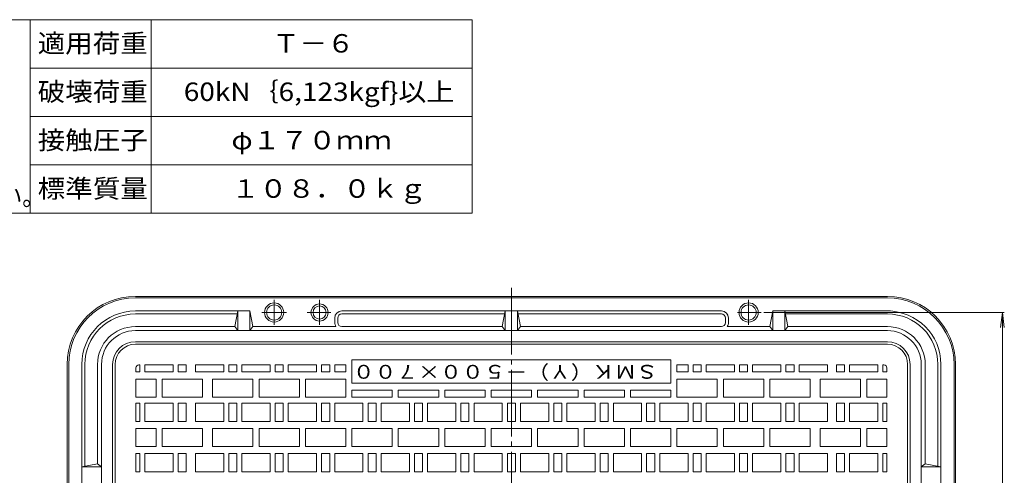
# Model space of a CAD drawing. Units: millimetres. Extents: x -1152 to 622, y -821 to 838.
# Drawn here: x -550 to 425, y 386 to 838 of the extents above; entities that cross this region are included whole.
import ezdxf

# ---------------------------------------------------------------- set-up
doc = ezdxf.new("R2010")
doc.units = ezdxf.units.MM
doc.header["$LTSCALE"] = 6
doc.linetypes.add('JWW_CENTER2', pattern=[13.546667, 11.006667, -0.846667, 0.846667, -0.846667])
for name, color, linetype in [('F-0ﾚｲﾔ', 7, 'Continuous'), ('F-4ﾚｲﾔ', 7, 'Continuous'), ('仕上', 7, 'Continuous'), ('躯体', 7, 'Continuous'), ('通り芯', 7, 'Continuous')]:
    doc.layers.add(name, color=color, linetype=linetype)
doc.styles.add('ＭＳ ゴシック', font='txt', dxfattribs={"height": 1})

msp = doc.modelspace()

# ---------------------------------------------------------------- linework, layer by layer
at = {"layer": 'F-0ﾚｲﾔ', "color": 7, "linetype": 'Continuous', "lineweight": 9}
for p, q in [((-102, 838.14), (-1152, 838.14)), ((-540, 646.14), (-540, 838.14)), ((-420, 646.14), (-420, 838.14)), ((-102, 646.14), (-102, 838.14)), ((-102, 790.14), (-540, 790.14)), ((-102, 742.14), (-540, 742.14)), ((-102, 694.14), (-540, 694.14)), ((-102, 646.14), (-1152, 646.14))]:
    msp.add_line(p, q, dxfattribs=at)
at = {"layer": '仕上', "color": 7, "linetype": 'Continuous', "lineweight": 9}
for p, q in [((186.76, 547.78), (424.91, 547.78)), ((423.11, 547.78), (421.15, 532.91)), ((423.11, 547.78), (423.11, -100.22)), ((423.11, 547.78), (425.06, 532.91))]:
    msp.add_line(p, q, dxfattribs=at)
at = {"layer": '躯体', "color": 2, "linetype": 'Continuous', "lineweight": 9}
for p, q in [((-435.74, 563.78), (-63.24, 563.78)), ((-435.74, 562.28), (-63.24, 562.28)), ((309.26, 563.78), (-63.24, 563.78)), ((309.26, 562.28), (-63.24, 562.28)), ((-435.74, 549.28), (-322.24, 549.28)), ((-435.74, 546.28), (-334.58, 546.28)), ((-334.24, 549.28), (-337.24, 533.78)), ((-334.24, 549.28), (-334.24, 529.78)), ((-322.24, 549.28), (-319.24, 533.78)), ((-322.24, 549.28), (-322.24, 529.78)), ((-231.24, 549.28), (-63.24, 549.28)), ((-231.24, 546.28), (-69.58, 546.28)), ((-69.24, 549.28), (-72.24, 533.78)), ((-69.24, 549.28), (-69.24, 529.78)), ((144.76, 549.28), (-63.24, 549.28)), ((-57.24, 549.28), (-54.24, 533.78)), ((-57.24, 549.28), (-57.24, 529.78)), ((144.76, 546.28), (-56.9, 546.28)), ((195.76, 549.28), (192.76, 533.78)), ((195.76, 549.28), (195.76, 529.78)), ((312.26, 549.28), (195.76, 549.28)), ((207.76, 549.28), (210.76, 533.78)), ((207.76, 549.28), (207.76, 529.78)), ((309.26, 546.28), (208.1, 546.28)), ((-238.24, 542.28), (-238.24, 537.78)), ((-235.24, 537.78), (-235.24, 542.28)), ((148.76, 537.78), (148.76, 542.28)), ((151.76, 542.28), (151.76, 537.78)), ((-435.74, 533.78), (-337.24, 533.78)), ((309.26, 529.78), (-435.74, 529.78)), ((-337.24, 533.78), (-334.24, 529.78)), ((-319.24, 533.78), (-322.24, 529.78)), ((-319.24, 533.78), (-236.99, 533.78)), ((-231.24, 533.78), (-72.24, 533.78)), ((-72.24, 533.78), (-69.24, 529.78)), ((-54.24, 533.78), (-57.24, 529.78)), ((144.76, 533.78), (-54.24, 533.78)), ((192.76, 533.78), (150.5, 533.78)), ((192.76, 533.78), (195.76, 529.78)), ((210.76, 533.78), (207.76, 529.78)), ((309.26, 533.78), (210.76, 533.78)), ((309.26, 518.78), (-435.74, 518.78)), ((-503.24, 496.28), (-503.24, 223.78)), ((-501.74, 496.28), (-501.74, 223.78)), ((-488.74, 496.28), (-488.74, 223.78)), ((-485.74, 496.28), (-485.74, 395.12)), ((-473.24, 496.28), (-473.24, 397.78)), ((-469.24, -48.72), (-469.24, 496.28)), ((-458.24, -48.72), (-458.24, 496.28)), ((331.76, -48.72), (331.76, 496.28)), ((342.76, -48.72), (342.76, 496.28)), ((346.76, 496.28), (346.76, 397.78)), ((359.26, 496.28), (359.26, 395.12)), ((362.26, 496.28), (362.26, 223.78)), ((375.26, 496.28), (375.26, 223.78)), ((376.76, 496.28), (376.76, 223.78)), ((-488.74, 394.78), (-473.24, 397.78)), ((-488.74, 394.78), (-469.24, 394.78)), ((-473.24, 397.78), (-469.24, 394.78)), ((346.76, 397.78), (342.76, 394.78)), ((362.26, 394.78), (342.76, 394.78)), ((362.26, 394.78), (346.76, 397.78))]:
    msp.add_line(p, q, dxfattribs=at)
at = {"layer": '躯体', "color": 2, "linetype": 'JWW_CENTER2', "lineweight": 9}
for p, q in [((-298.24, 560.3), (-298.24, 535.38)), ((-253.24, 560.3), (-253.24, 535.38)), ((171.76, 560.3), (171.76, 535.38)), ((-310.56, 547.78), (-286.06, 547.78)), ((-265.56, 547.78), (-242.09, 547.78)), ((184.07, 547.78), (160.6, 547.78))]:
    msp.add_line(p, q, dxfattribs=at)
at = {"layer": '躯体', "color": 2, "linetype": 'Continuous', "lineweight": 9}
for centre, radius in [((-298.24, 547.78), 9.5), ((-253.24, 547.78), 8.5), ((171.76, 547.78), 9.5), ((-298.24, 547.78), 7.5), ((-253.24, 547.78), 6.5), ((171.76, 547.78), 7.5)]:
    msp.add_circle(centre, radius, dxfattribs=at)
for centre, radius, start, end in [((-435.74, 496.28), 67.5, 90, 180), ((-435.74, 496.28), 66, 90, 180), ((309.26, 496.28), 67.5, 0, 90), ((309.26, 496.28), 66, 0, 90), ((-435.74, 496.28), 53, 90, 180), ((-435.74, 496.28), 50, 90, 180), ((-231.24, 542.28), 7, 90, 180), ((-231.24, 542.28), 4, 90, 180), ((144.76, 542.28), 7, 0, 90), ((144.76, 542.28), 4, 0, 90), ((309.26, 496.28), 53, 0, 90), ((309.26, 496.28), 50, 0, 90), ((-231.24, 537.78), 7, 180, 214.85056), ((-231.24, 537.78), 4, 180, 270), ((144.76, 537.78), 4, 270, 0), ((144.76, 537.78), 7, 325.14944, 0), ((-435.74, 496.28), 37.5, 90, 180), ((-435.74, 496.28), 33.5, 90, 180), ((309.26, 496.28), 37.5, 0, 90), ((309.26, 496.28), 33.5, 0, 90), ((-435.74, 496.28), 22.5, 90, 180), ((309.26, 496.28), 22.5, 0, 90)]:
    msp.add_arc(centre, radius, start, end, dxfattribs=at)
at = {"layer": '通り芯', "color": 3, "linetype": 'JWW_CENTER2', "lineweight": 9}
msp.add_line((-63.24, 572.23), (-63.24, -124.33), dxfattribs=at)
at = {"layer": '通り芯', "color": 3, "linetype": 'Continuous', "lineweight": 9}
for p, q in [((309.26, 516.28), (-435.74, 516.28)), ((-221.24, 500.78), (-221.24, 477.78)), ((-221.24, 500.78), (-63.24, 500.78)), ((94.76, 500.78), (-63.24, 500.78)), ((94.76, 500.78), (94.76, 477.78)), ((-455.74, -48.72), (-455.74, 496.28)), ((-435.24, 492.78), (-435.24, 488.78)), ((-431.24, 488.78), (-435.24, 488.78)), ((-432.24, 495.78), (-431.24, 495.78)), ((-431.24, 495.78), (-431.24, 488.78)), ((-426.24, 488.78), (-426.24, 495.78)), ((-398.24, 495.78), (-426.24, 495.78)), ((-398.24, 488.78), (-426.24, 488.78)), ((-398.24, 495.78), (-398.24, 488.78)), ((-393.24, 488.78), (-393.24, 495.78)), ((-385.24, 495.78), (-393.24, 495.78)), ((-385.24, 488.78), (-393.24, 488.78)), ((-385.24, 495.78), (-385.24, 488.78)), ((-376.24, 488.78), (-376.24, 495.78)), ((-348.24, 495.78), (-376.24, 495.78)), ((-348.24, 488.78), (-376.24, 488.78)), ((-348.24, 495.78), (-348.24, 488.78)), ((-343.24, 488.78), (-343.24, 495.78)), ((-335.24, 495.78), (-343.24, 495.78)), ((-335.24, 488.78), (-343.24, 488.78)), ((-335.24, 495.78), (-335.24, 488.78)), ((-330.24, 488.78), (-330.24, 495.78)), ((-302.24, 495.78), (-330.24, 495.78)), ((-302.24, 488.78), (-330.24, 488.78)), ((-302.24, 495.78), (-302.24, 488.78)), ((-297.24, 488.78), (-297.24, 495.78)), ((-289.24, 495.78), (-297.24, 495.78)), ((-289.24, 488.78), (-297.24, 488.78)), ((-289.24, 495.78), (-289.24, 488.78)), ((-284.24, 488.78), (-284.24, 495.78)), ((-256.24, 495.78), (-284.24, 495.78)), ((-256.24, 488.78), (-284.24, 488.78)), ((-256.24, 495.78), (-256.24, 488.78)), ((-251.24, 488.78), (-251.24, 495.78)), ((-243.24, 495.78), (-251.24, 495.78)), ((-243.24, 488.78), (-251.24, 488.78)), ((-243.24, 495.78), (-243.24, 488.78)), ((-238.24, 488.78), (-238.24, 495.78)), ((-227.24, 495.78), (-238.24, 495.78)), ((-227.24, 488.78), (-238.24, 488.78)), ((-227.24, 495.78), (-227.24, 488.78)), ((100.76, 495.78), (111.76, 495.78)), ((100.76, 495.78), (100.76, 488.78)), ((100.76, 488.78), (111.76, 488.78)), ((111.76, 488.78), (111.76, 495.78)), ((116.76, 495.78), (116.76, 488.78)), ((116.76, 495.78), (124.76, 495.78)), ((116.76, 488.78), (124.76, 488.78)), ((124.76, 488.78), (124.76, 495.78)), ((129.76, 495.78), (129.76, 488.78)), ((129.76, 495.78), (157.76, 495.78)), ((129.76, 488.78), (157.76, 488.78)), ((157.76, 488.78), (157.76, 495.78)), ((162.76, 495.78), (162.76, 488.78)), ((162.76, 495.78), (170.76, 495.78)), ((162.76, 488.78), (170.76, 488.78)), ((170.76, 488.78), (170.76, 495.78)), ((175.76, 495.78), (175.76, 488.78)), ((175.76, 495.78), (203.76, 495.78)), ((175.76, 488.78), (203.76, 488.78)), ((203.76, 488.78), (203.76, 495.78)), ((208.76, 495.78), (208.76, 488.78)), ((208.76, 495.78), (216.76, 495.78)), ((208.76, 488.78), (216.76, 488.78)), ((216.76, 488.78), (216.76, 495.78)), ((221.76, 495.78), (221.76, 488.78)), ((221.76, 495.78), (249.76, 495.78)), ((221.76, 488.78), (249.76, 488.78)), ((249.76, 488.78), (249.76, 495.78)), ((258.76, 495.78), (258.76, 488.78)), ((258.76, 495.78), (266.76, 495.78)), ((258.76, 488.78), (266.76, 488.78)), ((266.76, 488.78), (266.76, 495.78)), ((271.76, 495.78), (271.76, 488.78)), ((271.76, 495.78), (299.76, 495.78)), ((271.76, 488.78), (299.76, 488.78)), ((299.76, 488.78), (299.76, 495.78)), ((304.76, 495.78), (304.76, 488.78)), ((305.76, 495.78), (304.76, 495.78)), ((304.76, 488.78), (308.76, 488.78)), ((308.76, 492.78), (308.76, 488.78)), ((329.26, -48.72), (329.26, 496.28)), ((-435.24, 481.78), (-415.24, 481.78)), ((-435.24, 463.78), (-435.24, 481.78)), ((-415.24, 481.78), (-415.24, 463.78)), ((-409.24, 463.78), (-409.24, 481.78)), ((-409.24, 481.78), (-369.24, 481.78)), ((-369.24, 481.78), (-369.24, 463.78)), ((-359.24, 463.78), (-359.24, 481.78)), ((-359.24, 481.78), (-319.24, 481.78)), ((-319.24, 481.78), (-319.24, 463.78)), ((-313.24, 463.78), (-313.24, 481.78)), ((-313.24, 481.78), (-273.24, 481.78)), ((-273.24, 481.78), (-273.24, 463.78)), ((-267.24, 463.78), (-267.24, 481.78)), ((-267.24, 481.78), (-227.24, 481.78)), ((-227.24, 481.78), (-227.24, 463.78)), ((-227.24, 481.78), (-227.24, 470.78)), ((140.76, 481.78), (100.76, 481.78)), ((100.76, 481.78), (100.76, 463.78)), ((140.76, 463.78), (140.76, 481.78)), ((186.76, 481.78), (146.76, 481.78)), ((146.76, 481.78), (146.76, 463.78)), ((186.76, 463.78), (186.76, 481.78)), ((232.76, 481.78), (192.76, 481.78)), ((192.76, 481.78), (192.76, 463.78)), ((232.76, 463.78), (232.76, 481.78)), ((282.76, 481.78), (242.76, 481.78)), ((242.76, 481.78), (242.76, 463.78)), ((282.76, 463.78), (282.76, 481.78)), ((288.76, 481.78), (288.76, 463.78)), ((308.76, 481.78), (288.76, 481.78)), ((308.76, 463.78), (308.76, 481.78)), ((-221.24, 477.78), (-63.24, 477.78)), ((-221.24, 463.78), (-221.24, 470.78)), ((-221.24, 470.78), (-181.24, 470.78)), ((-181.24, 470.78), (-181.24, 463.78)), ((-175.24, 463.78), (-175.24, 470.78)), ((-175.24, 470.78), (-135.24, 470.78)), ((-135.24, 470.78), (-135.24, 463.78)), ((-129.24, 463.78), (-129.24, 470.78)), ((-129.24, 470.78), (-89.24, 470.78)), ((-89.24, 470.78), (-89.24, 463.78)), ((-83.24, 463.78), (-83.24, 470.78)), ((-83.24, 470.78), (-63.24, 470.78)), ((94.76, 477.78), (-63.24, 477.78)), ((-43.24, 470.78), (-63.24, 470.78)), ((-43.24, 463.78), (-43.24, 470.78)), ((-37.24, 470.78), (-37.24, 463.78)), ((2.76, 470.78), (-37.24, 470.78)), ((2.76, 463.78), (2.76, 470.78)), ((8.76, 470.78), (8.76, 463.78)), ((48.76, 470.78), (8.76, 470.78)), ((48.76, 463.78), (48.76, 470.78)), ((54.76, 470.78), (54.76, 463.78)), ((94.76, 470.78), (54.76, 470.78)), ((94.76, 463.78), (94.76, 470.78)), ((-415.24, 463.78), (-435.24, 463.78)), ((-369.24, 463.78), (-409.24, 463.78)), ((-319.24, 463.78), (-359.24, 463.78)), ((-273.24, 463.78), (-313.24, 463.78)), ((-227.24, 463.78), (-267.24, 463.78)), ((-181.24, 463.78), (-221.24, 463.78)), ((-135.24, 463.78), (-175.24, 463.78)), ((-89.24, 463.78), (-129.24, 463.78)), ((-63.24, 463.78), (-83.24, 463.78)), ((-63.24, 463.78), (-43.24, 463.78)), ((-37.24, 463.78), (2.76, 463.78)), ((8.76, 463.78), (48.76, 463.78)), ((54.76, 463.78), (94.76, 463.78)), ((100.76, 463.78), (140.76, 463.78)), ((146.76, 463.78), (186.76, 463.78)), ((192.76, 463.78), (232.76, 463.78)), ((242.76, 463.78), (282.76, 463.78)), ((288.76, 463.78), (308.76, 463.78)), ((-435.24, 457.78), (-431.24, 457.78)), ((-435.24, 439.78), (-435.24, 457.78)), ((-431.24, 457.78), (-431.24, 439.78)), ((-426.24, 439.78), (-426.24, 457.78)), ((-426.24, 457.78), (-398.24, 457.78)), ((-398.24, 457.78), (-398.24, 439.78)), ((-393.24, 439.78), (-393.24, 457.78)), ((-393.24, 457.78), (-385.24, 457.78)), ((-385.24, 457.78), (-385.24, 439.78)), ((-376.24, 439.78), (-376.24, 457.78)), ((-376.24, 457.78), (-348.24, 457.78)), ((-348.24, 457.78), (-348.24, 439.78)), ((-343.24, 439.78), (-343.24, 457.78)), ((-343.24, 457.78), (-335.24, 457.78)), ((-335.24, 457.78), (-335.24, 439.78)), ((-330.24, 439.78), (-330.24, 457.78)), ((-330.24, 457.78), (-302.24, 457.78)), ((-302.24, 457.78), (-302.24, 439.78)), ((-297.24, 439.78), (-297.24, 457.78)), ((-297.24, 457.78), (-289.24, 457.78)), ((-289.24, 457.78), (-289.24, 439.78)), ((-284.24, 439.78), (-284.24, 457.78)), ((-284.24, 457.78), (-256.24, 457.78)), ((-256.24, 457.78), (-256.24, 439.78)), ((-251.24, 439.78), (-251.24, 457.78)), ((-251.24, 457.78), (-243.24, 457.78)), ((-243.24, 457.78), (-243.24, 439.78)), ((-238.24, 439.78), (-238.24, 457.78)), ((-238.24, 457.78), (-210.24, 457.78)), ((-210.24, 457.78), (-210.24, 439.78)), ((-205.24, 439.78), (-205.24, 457.78)), ((-205.24, 457.78), (-197.24, 457.78)), ((-197.24, 457.78), (-197.24, 439.78)), ((-192.24, 439.78), (-192.24, 457.78)), ((-192.24, 457.78), (-164.24, 457.78)), ((-164.24, 457.78), (-164.24, 439.78)), ((-159.24, 439.78), (-159.24, 457.78)), ((-159.24, 457.78), (-151.24, 457.78)), ((-151.24, 457.78), (-151.24, 439.78)), ((-146.24, 439.78), (-146.24, 457.78)), ((-146.24, 457.78), (-118.24, 457.78)), ((-118.24, 457.78), (-118.24, 439.78)), ((-113.24, 439.78), (-113.24, 457.78)), ((-113.24, 457.78), (-105.24, 457.78)), ((-105.24, 457.78), (-105.24, 439.78)), ((-100.24, 439.78), (-100.24, 457.78)), ((-100.24, 457.78), (-72.24, 457.78)), ((-72.24, 457.78), (-72.24, 439.78)), ((-67.24, 439.78), (-67.24, 457.78)), ((-67.24, 457.78), (-63.24, 457.78)), ((-59.24, 457.78), (-63.24, 457.78)), ((-59.24, 439.78), (-59.24, 457.78)), ((-26.24, 457.78), (-54.24, 457.78)), ((-54.24, 457.78), (-54.24, 439.78)), ((-26.24, 439.78), (-26.24, 457.78)), ((-13.24, 457.78), (-21.24, 457.78)), ((-21.24, 457.78), (-21.24, 439.78)), ((-13.24, 439.78), (-13.24, 457.78)), ((19.76, 457.78), (-8.24, 457.78)), ((-8.24, 457.78), (-8.24, 439.78)), ((19.76, 439.78), (19.76, 457.78)), ((32.76, 457.78), (24.76, 457.78)), ((24.76, 457.78), (24.76, 439.78)), ((32.76, 439.78), (32.76, 457.78)), ((65.76, 457.78), (37.76, 457.78)), ((37.76, 457.78), (37.76, 439.78)), ((65.76, 439.78), (65.76, 457.78)), ((78.76, 457.78), (70.76, 457.78)), ((70.76, 457.78), (70.76, 439.78)), ((78.76, 439.78), (78.76, 457.78)), ((111.76, 457.78), (83.76, 457.78)), ((83.76, 457.78), (83.76, 439.78)), ((111.76, 439.78), (111.76, 457.78)), ((124.76, 457.78), (116.76, 457.78)), ((116.76, 457.78), (116.76, 439.78)), ((124.76, 439.78), (124.76, 457.78)), ((157.76, 457.78), (129.76, 457.78)), ((129.76, 457.78), (129.76, 439.78)), ((157.76, 439.78), (157.76, 457.78)), ((170.76, 457.78), (162.76, 457.78)), ((162.76, 457.78), (162.76, 439.78)), ((170.76, 439.78), (170.76, 457.78)), ((203.76, 457.78), (175.76, 457.78)), ((175.76, 457.78), (175.76, 439.78)), ((203.76, 439.78), (203.76, 457.78)), ((216.76, 457.78), (208.76, 457.78)), ((208.76, 457.78), (208.76, 439.78)), ((216.76, 439.78), (216.76, 457.78)), ((249.76, 457.78), (221.76, 457.78)), ((221.76, 457.78), (221.76, 439.78)), ((249.76, 439.78), (249.76, 457.78)), ((266.76, 457.78), (258.76, 457.78)), ((258.76, 457.78), (258.76, 439.78)), ((266.76, 439.78), (266.76, 457.78)), ((299.76, 457.78), (271.76, 457.78)), ((271.76, 457.78), (271.76, 439.78)), ((299.76, 439.78), (299.76, 457.78)), ((304.76, 457.78), (304.76, 439.78)), ((308.76, 457.78), (304.76, 457.78)), ((308.76, 439.78), (308.76, 457.78)), ((-431.24, 439.78), (-435.24, 439.78)), ((-398.24, 439.78), (-426.24, 439.78)), ((-385.24, 439.78), (-393.24, 439.78)), ((-348.24, 439.78), (-376.24, 439.78)), ((-335.24, 439.78), (-343.24, 439.78)), ((-302.24, 439.78), (-330.24, 439.78)), ((-289.24, 439.78), (-297.24, 439.78)), ((-256.24, 439.78), (-284.24, 439.78)), ((-243.24, 439.78), (-251.24, 439.78)), ((-210.24, 439.78), (-238.24, 439.78)), ((-197.24, 439.78), (-205.24, 439.78)), ((-164.24, 439.78), (-192.24, 439.78)), ((-151.24, 439.78), (-159.24, 439.78)), ((-118.24, 439.78), (-146.24, 439.78)), ((-105.24, 439.78), (-113.24, 439.78)), ((-72.24, 439.78), (-100.24, 439.78)), ((-63.24, 439.78), (-67.24, 439.78)), ((-63.24, 439.78), (-59.24, 439.78)), ((-54.24, 439.78), (-26.24, 439.78)), ((-21.24, 439.78), (-13.24, 439.78)), ((-8.24, 439.78), (19.76, 439.78)), ((24.76, 439.78), (32.76, 439.78)), ((37.76, 439.78), (65.76, 439.78)), ((70.76, 439.78), (78.76, 439.78)), ((83.76, 439.78), (111.76, 439.78)), ((116.76, 439.78), (124.76, 439.78)), ((129.76, 439.78), (157.76, 439.78)), ((162.76, 439.78), (170.76, 439.78)), ((175.76, 439.78), (203.76, 439.78)), ((208.76, 439.78), (216.76, 439.78)), ((221.76, 439.78), (249.76, 439.78)), ((258.76, 439.78), (266.76, 439.78)), ((271.76, 439.78), (299.76, 439.78)), ((304.76, 439.78), (308.76, 439.78)), ((-435.24, 432.78), (-415.24, 432.78)), ((-435.24, 414.78), (-435.24, 432.78)), ((-415.24, 432.78), (-415.24, 414.78)), ((-409.24, 414.78), (-409.24, 432.78)), ((-409.24, 432.78), (-369.24, 432.78)), ((-369.24, 432.78), (-369.24, 414.78)), ((-359.24, 414.78), (-359.24, 432.78)), ((-359.24, 432.78), (-319.24, 432.78)), ((-319.24, 432.78), (-319.24, 414.78)), ((-313.24, 414.78), (-313.24, 432.78)), ((-313.24, 432.78), (-273.24, 432.78)), ((-273.24, 432.78), (-273.24, 414.78)), ((-267.24, 414.78), (-267.24, 432.78)), ((-267.24, 432.78), (-227.24, 432.78)), ((-227.24, 432.78), (-227.24, 414.78)), ((-221.24, 414.78), (-221.24, 432.78)), ((-221.24, 432.78), (-181.24, 432.78)), ((-181.24, 432.78), (-181.24, 414.78)), ((-175.24, 414.78), (-175.24, 432.78)), ((-175.24, 432.78), (-135.24, 432.78)), ((-135.24, 432.78), (-135.24, 414.78)), ((-129.24, 414.78), (-129.24, 432.78)), ((-129.24, 432.78), (-89.24, 432.78)), ((-89.24, 432.78), (-89.24, 414.78)), ((-83.24, 414.78), (-83.24, 432.78)), ((-83.24, 432.78), (-63.24, 432.78)), ((-43.24, 432.78), (-63.24, 432.78)), ((-43.24, 414.78), (-43.24, 432.78)), ((2.76, 432.78), (-37.24, 432.78)), ((-37.24, 432.78), (-37.24, 414.78)), ((2.76, 414.78), (2.76, 432.78)), ((48.76, 432.78), (8.76, 432.78)), ((8.76, 432.78), (8.76, 414.78)), ((48.76, 414.78), (48.76, 432.78)), ((94.76, 432.78), (54.76, 432.78)), ((54.76, 432.78), (54.76, 414.78)), ((94.76, 414.78), (94.76, 432.78)), ((140.76, 432.78), (100.76, 432.78)), ((100.76, 432.78), (100.76, 414.78)), ((140.76, 414.78), (140.76, 432.78)), ((186.76, 432.78), (146.76, 432.78)), ((146.76, 432.78), (146.76, 414.78)), ((186.76, 414.78), (186.76, 432.78)), ((232.76, 432.78), (192.76, 432.78)), ((192.76, 432.78), (192.76, 414.78)), ((232.76, 414.78), (232.76, 432.78)), ((282.76, 432.78), (242.76, 432.78)), ((242.76, 432.78), (242.76, 414.78)), ((282.76, 414.78), (282.76, 432.78)), ((288.76, 432.78), (288.76, 414.78)), ((308.76, 432.78), (288.76, 432.78)), ((308.76, 414.78), (308.76, 432.78)), ((-415.24, 414.78), (-435.24, 414.78)), ((-369.24, 414.78), (-409.24, 414.78)), ((-319.24, 414.78), (-359.24, 414.78)), ((-273.24, 414.78), (-313.24, 414.78)), ((-227.24, 414.78), (-267.24, 414.78)), ((-181.24, 414.78), (-221.24, 414.78)), ((-135.24, 414.78), (-175.24, 414.78)), ((-89.24, 414.78), (-129.24, 414.78)), ((-63.24, 414.78), (-83.24, 414.78)), ((-63.24, 414.78), (-43.24, 414.78)), ((-37.24, 414.78), (2.76, 414.78)), ((8.76, 414.78), (48.76, 414.78)), ((54.76, 414.78), (94.76, 414.78)), ((100.76, 414.78), (140.76, 414.78)), ((146.76, 414.78), (186.76, 414.78)), ((192.76, 414.78), (232.76, 414.78)), ((242.76, 414.78), (282.76, 414.78)), ((288.76, 414.78), (308.76, 414.78)), ((-435.24, 407.78), (-431.24, 407.78)), ((-435.24, 389.78), (-435.24, 407.78)), ((-431.24, 407.78), (-431.24, 389.78)), ((-426.24, 389.78), (-426.24, 407.78)), ((-426.24, 407.78), (-398.24, 407.78)), ((-398.24, 407.78), (-398.24, 389.78)), ((-393.24, 389.78), (-393.24, 407.78)), ((-393.24, 407.78), (-385.24, 407.78)), ((-385.24, 407.78), (-385.24, 389.78)), ((-376.24, 389.78), (-376.24, 407.78)), ((-376.24, 407.78), (-348.24, 407.78)), ((-348.24, 407.78), (-348.24, 389.78)), ((-343.24, 389.78), (-343.24, 407.78)), ((-343.24, 407.78), (-335.24, 407.78)), ((-335.24, 407.78), (-335.24, 389.78)), ((-330.24, 389.78), (-330.24, 407.78)), ((-330.24, 407.78), (-302.24, 407.78)), ((-302.24, 407.78), (-302.24, 389.78)), ((-297.24, 389.78), (-297.24, 407.78)), ((-297.24, 407.78), (-289.24, 407.78)), ((-289.24, 407.78), (-289.24, 389.78)), ((-284.24, 389.78), (-284.24, 407.78)), ((-284.24, 407.78), (-256.24, 407.78)), ((-256.24, 407.78), (-256.24, 389.78)), ((-251.24, 389.78), (-251.24, 407.78)), ((-251.24, 407.78), (-243.24, 407.78)), ((-243.24, 407.78), (-243.24, 389.78)), ((-238.24, 389.78), (-238.24, 407.78)), ((-238.24, 407.78), (-210.24, 407.78)), ((-210.24, 407.78), (-210.24, 389.78)), ((-205.24, 389.78), (-205.24, 407.78)), ((-205.24, 407.78), (-197.24, 407.78)), ((-197.24, 407.78), (-197.24, 389.78)), ((-192.24, 389.78), (-192.24, 407.78)), ((-192.24, 407.78), (-164.24, 407.78)), ((-164.24, 407.78), (-164.24, 389.78)), ((-159.24, 389.78), (-159.24, 407.78)), ((-159.24, 407.78), (-151.24, 407.78)), ((-151.24, 407.78), (-151.24, 389.78)), ((-146.24, 389.78), (-146.24, 407.78)), ((-146.24, 407.78), (-118.24, 407.78)), ((-118.24, 407.78), (-118.24, 389.78)), ((-113.24, 389.78), (-113.24, 407.78)), ((-113.24, 407.78), (-105.24, 407.78)), ((-105.24, 407.78), (-105.24, 389.78)), ((-100.24, 389.78), (-100.24, 407.78)), ((-100.24, 407.78), (-72.24, 407.78)), ((-72.24, 407.78), (-72.24, 389.78)), ((-67.24, 389.78), (-67.24, 407.78)), ((-67.24, 407.78), (-63.24, 407.78)), ((-59.24, 407.78), (-63.24, 407.78)), ((-59.24, 389.78), (-59.24, 407.78)), ((-26.24, 407.78), (-54.24, 407.78)), ((-54.24, 407.78), (-54.24, 389.78)), ((-26.24, 389.78), (-26.24, 407.78)), ((-13.24, 407.78), (-21.24, 407.78)), ((-21.24, 407.78), (-21.24, 389.78)), ((-13.24, 389.78), (-13.24, 407.78)), ((19.76, 407.78), (-8.24, 407.78)), ((-8.24, 407.78), (-8.24, 389.78)), ((19.76, 389.78), (19.76, 407.78)), ((32.76, 407.78), (24.76, 407.78)), ((24.76, 407.78), (24.76, 389.78)), ((32.76, 389.78), (32.76, 407.78)), ((65.76, 407.78), (37.76, 407.78)), ((37.76, 407.78), (37.76, 389.78)), ((65.76, 389.78), (65.76, 407.78)), ((78.76, 407.78), (70.76, 407.78)), ((70.76, 407.78), (70.76, 389.78)), ((78.76, 389.78), (78.76, 407.78)), ((111.76, 407.78), (83.76, 407.78)), ((83.76, 407.78), (83.76, 389.78)), ((111.76, 389.78), (111.76, 407.78)), ((124.76, 407.78), (116.76, 407.78)), ((116.76, 407.78), (116.76, 389.78)), ((124.76, 389.78), (124.76, 407.78)), ((157.76, 407.78), (129.76, 407.78)), ((129.76, 407.78), (129.76, 389.78)), ((157.76, 389.78), (157.76, 407.78)), ((170.76, 407.78), (162.76, 407.78)), ((162.76, 407.78), (162.76, 389.78)), ((170.76, 389.78), (170.76, 407.78)), ((203.76, 407.78), (175.76, 407.78)), ((175.76, 407.78), (175.76, 389.78)), ((203.76, 389.78), (203.76, 407.78)), ((216.76, 407.78), (208.76, 407.78)), ((208.76, 407.78), (208.76, 389.78)), ((216.76, 389.78), (216.76, 407.78)), ((249.76, 407.78), (221.76, 407.78)), ((221.76, 407.78), (221.76, 389.78)), ((249.76, 389.78), (249.76, 407.78)), ((266.76, 407.78), (258.76, 407.78)), ((258.76, 407.78), (258.76, 389.78)), ((266.76, 389.78), (266.76, 407.78)), ((299.76, 407.78), (271.76, 407.78)), ((271.76, 407.78), (271.76, 389.78)), ((299.76, 389.78), (299.76, 407.78)), ((304.76, 407.78), (304.76, 389.78)), ((308.76, 407.78), (304.76, 407.78)), ((308.76, 389.78), (308.76, 407.78)), ((-431.24, 389.78), (-435.24, 389.78)), ((-398.24, 389.78), (-426.24, 389.78)), ((-385.24, 389.78), (-393.24, 389.78)), ((-348.24, 389.78), (-376.24, 389.78)), ((-335.24, 389.78), (-343.24, 389.78)), ((-302.24, 389.78), (-330.24, 389.78)), ((-289.24, 389.78), (-297.24, 389.78)), ((-256.24, 389.78), (-284.24, 389.78)), ((-243.24, 389.78), (-251.24, 389.78)), ((-210.24, 389.78), (-238.24, 389.78)), ((-197.24, 389.78), (-205.24, 389.78)), ((-164.24, 389.78), (-192.24, 389.78)), ((-151.24, 389.78), (-159.24, 389.78)), ((-118.24, 389.78), (-146.24, 389.78)), ((-105.24, 389.78), (-113.24, 389.78)), ((-72.24, 389.78), (-100.24, 389.78)), ((-63.24, 389.78), (-67.24, 389.78)), ((-63.24, 389.78), (-59.24, 389.78)), ((-54.24, 389.78), (-26.24, 389.78)), ((-21.24, 389.78), (-13.24, 389.78)), ((-8.24, 389.78), (19.76, 389.78)), ((24.76, 389.78), (32.76, 389.78)), ((37.76, 389.78), (65.76, 389.78)), ((70.76, 389.78), (78.76, 389.78)), ((83.76, 389.78), (111.76, 389.78)), ((116.76, 389.78), (124.76, 389.78)), ((129.76, 389.78), (157.76, 389.78)), ((162.76, 389.78), (170.76, 389.78)), ((175.76, 389.78), (203.76, 389.78)), ((208.76, 389.78), (216.76, 389.78)), ((221.76, 389.78), (249.76, 389.78)), ((258.76, 389.78), (266.76, 389.78)), ((271.76, 389.78), (299.76, 389.78)), ((304.76, 389.78), (308.76, 389.78))]:
    msp.add_line(p, q, dxfattribs=at)
for centre, radius, start, end in [((-435.74, 496.28), 20, 90, 180), ((309.26, 496.28), 20, 0, 90), ((-432.24, 492.78), 3, 90, 180), ((305.76, 492.78), 3, 0, 90)]:
    msp.add_arc(centre, radius, start, end, dxfattribs=at)

# ---------------------------------------------------------------- texts
at = {"layer": 'F-4ﾚｲﾔ', "color": 2, "linetype": 'Continuous', "lineweight": 9, "style": 'ＭＳ ゴシック'}
for s, width, p in [('適用荷重', 1.09375, (-532.5, 805.52)), ('Ｔ－６', 1.083333, (-300, 805.52)), ('破壊荷重', 1.09375, (-532.5, 757.52)), ('60kN｛6,123kgf}以上', 1.111842, (-387.75, 757.52)), ('接触圧子', 1.09375, (-532.5, 709.52)), ('φ１７０ｍｍ', 1.104167, (-340.5, 709.52)), ('標準質量', 1.09375, (-532.5, 661.52)), ('１０８．０ｋｇ', 1.107143, (-340.5, 661.52))]:
    msp.add_text(s, height=18.288, dxfattribs=dict(at, width=width)).set_placement(p)
at = {"layer": 'F-4ﾚｲﾔ', "color": 3, "linetype": 'Continuous', "lineweight": 9, "style": 'ＭＳ ゴシック', "width": 0.899}
msp.add_text('パッキンは必ず現場にて接着剤等で固定してください。', height=18.288, dxfattribs=at).set_placement((-1086.09, 653.65))
at = {"layer": '仕上', "color": 7, "linetype": 'Continuous', "lineweight": 9, "style": 'ＭＳ ゴシック', "width": 1.154762}
msp.add_text('ＳＭＫ（Ｙ）－５００×７００', height=13.716, rotation=180, dxfattribs=at).set_placement((82.14, 495.8))

doc.saveas('drawing.dxf')
